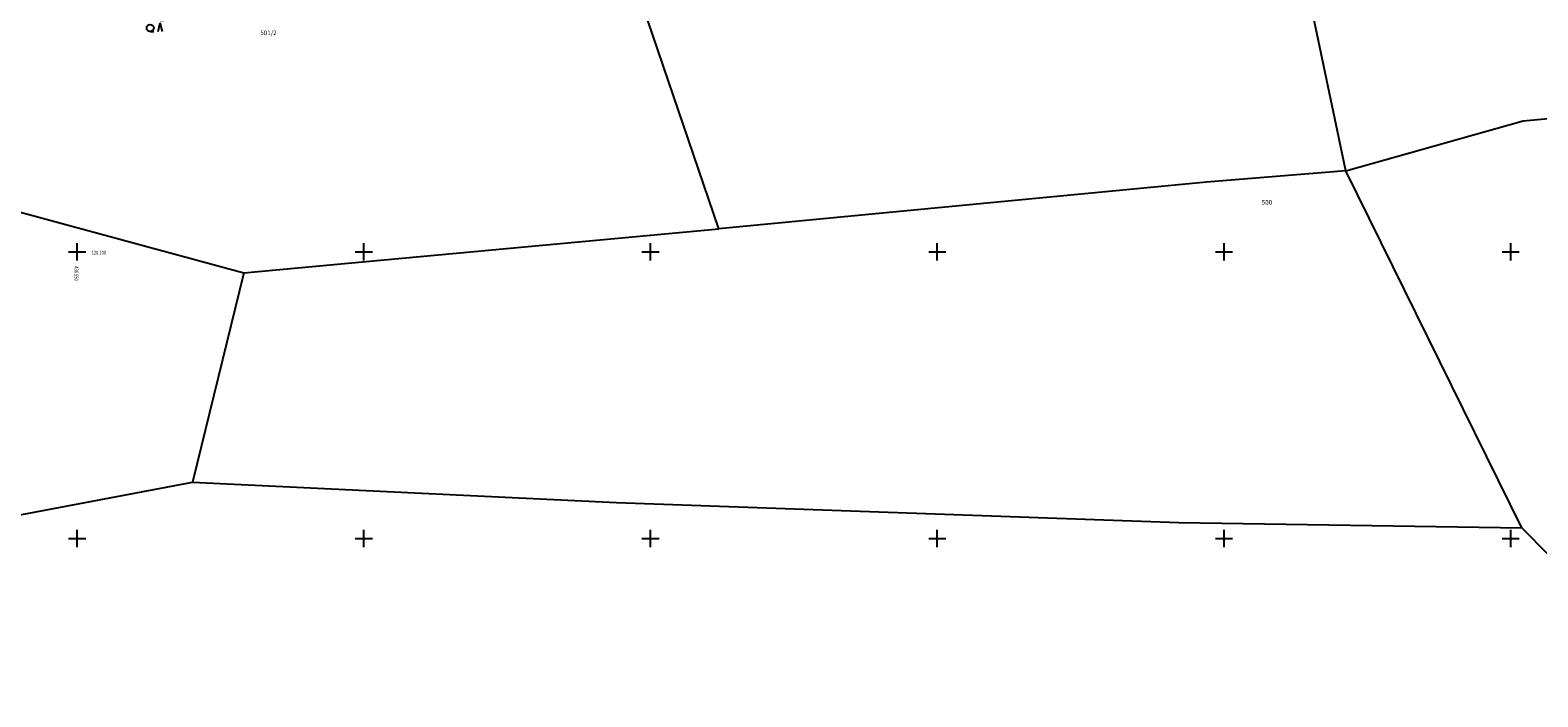
# Model space of a CAD drawing. Extents: x 433498 to 437849, y 117877 to 121510.
# Drawn here: x 436542 to 436805, y 120022 to 120139 of the extents above; entities that cross this region are included whole.
import ezdxf

# ---------------------------------------------------------------- set-up
doc = ezdxf.new("R2010")
doc.units = 0
doc.header["$LTSCALE"] = 0.25
for name, color, linetype in [('10_KRIZI', 7, 'Continuous'), ('KRIZI', 7, 'Continuous'), ('MEJE_GRAFIČNE', 6, 'Continuous'), ('PARCELNE ŠTEVILKE', 6, 'Continuous'), ('PI_TOPO', 11, 'Continuous')]:
    doc.layers.add(name, color=color, linetype=linetype)
doc.styles.add('ROMS015', font='ROMANS.SHX')
doc.styles.get("Standard").update_dxf_attribs({"font": 'simplexy.shx', "width": 0.75})

# ---------------------------------------------------------------- blocks, each defined once
blk = doc.blocks.new('432200')
for p, q in [((-2.5, 0.5), (-1.75, 3.5)), ((-1, 0.5), (-1.75, 3.5)), ((1.75, 0.5), (3, 0.5)), ((-1.75, -3.5), (-0.5, -3.5)), ((1, -3.5), (1.75, -0.5)), ((2.5, -3.5), (1.75, -0.5))]:
    blk.add_line(p, q)
for centre in [(1.75, 1.75), (-1.75, -2.25)]:
    blk.add_circle(centre, 1.25)
blk = doc.blocks.new('PI_CROSS')
at = {"layer": 'KRIZI'}
for p, q in [((-3, 0), (3, 0)), ((0, -3), (0, 3))]:
    blk.add_line(p, q, dxfattribs=at)

msp = doc.modelspace()

# ---------------------------------------------------------------- linework, layer by layer
at = {"layer": 'MEJE_GRAFIČNE'}
for points in [[(436771.24, 120114.12), (436758.38, 120175.3)], [(436579.06, 120096.32), (436661.89, 120104.05), (436642.51, 120161.04)], [(436771.24, 120114.12), (436802.18, 120122.86), (436810.99, 120123.66), (436854.13, 120155.38), (436853.26, 120130.12), (436858.82, 120087.75)], [(436531.27, 120139.2), (436534.45, 120108.44), (436579.06, 120096.32), (436570.11, 120059.82)], [(436852.99, 120019.99), (436811.39, 120042.28), (436801.94, 120051.88), (436771.24, 120114.12), (436746.92, 120112.18), (436661.89, 120104.05)], [(436422, 120022.67), (436473.39, 120041.5), (436570.11, 120059.82)], [(436570.11, 120059.82), (436644.07, 120056.27), (436742.11, 120052.77), (436801.94, 120051.88)]]:
    msp.add_lwpolyline(points, dxfattribs=at)

# ---------------------------------------------------------------- block references
at = {"layer": '10_KRIZI', "xscale": 0.5, "yscale": 0.5, "zscale": 0.5}
for p in [(436550, 120100), (436600, 120100), (436650, 120100), (436700, 120100), (436750, 120100), (436800, 120100), (436550, 120050), (436600, 120050), (436650, 120050), (436700, 120050), (436750, 120050), (436800, 120050)]:
    msp.add_blockref('PI_CROSS', p, dxfattribs=at)
at = {"layer": 'PI_TOPO', "xscale": 0.5, "yscale": 0.5}
msp.add_blockref('432200', (436563.62, 120140.18), dxfattribs=at)

# ---------------------------------------------------------------- texts
at = {"layer": '10_KRIZI', "width": 0.75}
msp.add_text('120 100', height=0.7, dxfattribs=at).set_placement((436552.5, 120099.5))
msp.add_text('436 550', height=0.7, rotation=270, dxfattribs=at).set_placement((436549.5, 120097.5))
at = {"layer": 'PARCELNE ŠTEVILKE', "style": 'ROMS015', "oblique": 20}
for s, p in [('501/2', (436581.94, 120137.81)), ('500', (436756.58, 120108.24))]:
    msp.add_text(s, height=0.8, dxfattribs=at).set_placement(p)

doc.saveas('drawing.dxf')
